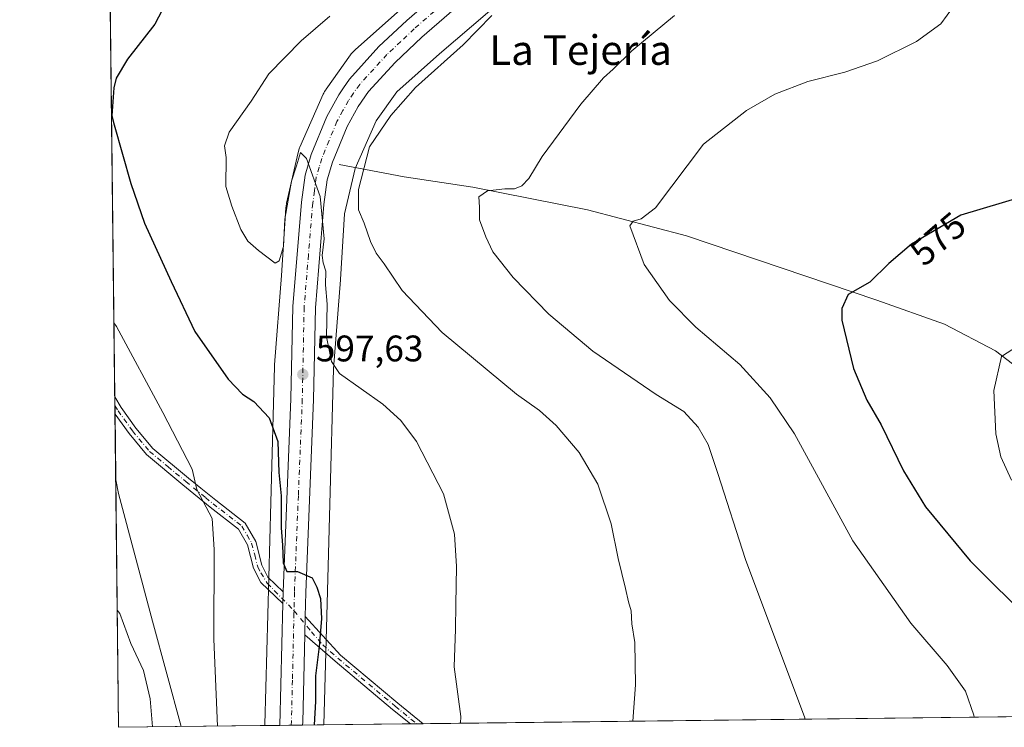
# Model space of a CAD drawing. Units: metres. Extents: x 580160 to 583618, y 4728897 to 4731250.
# Drawn here: x 580160 to 580426, y 4728897 to 4729088 of the extents above; entities that cross this region are included whole.
import ezdxf
from ezdxf.enums import TextEntityAlignment as Align

# ---------------------------------------------------------------- set-up
doc = ezdxf.new("R2010")
doc.units = ezdxf.units.M
doc.header["$MEASUREMENT"] = 0
doc.linetypes.add('DGN Style 4', pattern=[2.6384748266838614, 1.318413404963828, -0.6592067024819142, 0.001648016756204785, -0.6592067024819142])
for name, color, linetype, lineweight in [('Camino Cxs', 7, 'Continuous', 0), ('Camino eje', 30, 'DGN Style 4', 13), ('Carretera de calzada única Cxs', 7, 'Continuous', 13), ('Carretera de calzada única eje', 7, 'DGN Style 4', 0), ('Comarca CxS', 21, 'Continuous', 0), ('Comunidad Autónoma CxS', 142, 'Continuous', 0), ('Corriente natural lineal', 142, 'Continuous', 13), ('Cultivos herbáceos CxS', 92, 'Continuous', 0), ('Curva de nivel maestra', 30, 'Continuous', 30), ('Curva de nivel normal', 30, 'Continuous', 0), ('Municipio CxS', 4, 'Continuous', 0), ('Núcleo urbano CxS', 7, 'Continuous', 0), ('Pastizal CxS', 92, 'Continuous', 0), ('Provincia CxS', 1, 'Continuous', 0), ('Punto de cota en terreno', 7, 'Continuous', 0), ('Rótulo de curva de nivel directora', 7, 'Continuous', 0), ('Rótulo de punto de cota en terreno', 7, 'Continuous', 0), ('Texto cartográfico', 7, 'Continuous', 0)]:
    doc.layers.add(name, color=color, linetype=linetype, lineweight=lineweight)
doc.styles.add('Style-Arial', font='txt')

# ---------------------------------------------------------------- blocks, each defined once
blk = doc.blocks.new('*U6')
at = {"layer": 'Núcleo urbano CxS', "color": 7, "linetype": 'Continuous', "lineweight": 0}
blk.add_polyline3d([(580290.5701000001, 4729093.916099999, 590.4262000000017), (580273.2735000001, 4729079.0417, 590.7262999999948), (580261.6619999995, 4729068.708699999, 590.9841000000015), (580256.0455999998, 4729060.830700001, 591.0415000000066), (580250.3658999996, 4729047.9453, 592.2253999999957), (580247.5478999997, 4729035.656300001, 592.6949000000022), (580246.4146999996, 4729017.8795, 593.7353000000003), (580246.4138000002, 4729017.865300001, 593.7369999999937), (580246.4061000004, 4729017.759299999, 593.75), (580244.5105, 4728993.735500001, 595.3784000000014), (580243.5641000001, 4728957.066299999, 598.6137000000017), (580243.5640000004, 4728957.053300001, 598.6143000000011), (580242.7333000004, 4728926.7841, 599.6055999999953), (580241.9302000003, 4728897.298400001, 599.3674000000028), (580225.9260999998, 4728897.108899999, 602.1419000000024), (580225.9249, 4728897.2127, 602.1398999999947), (580225.9278999995, 4728897.430500001, 602.1345000000001), (580226.7395000001, 4728927.2213, 601.4763999999996), (580227.5698999995, 4728957.485500001, 601.2036999999982), (580228.5214000001, 4728994.3599, 597.585699999996), (580228.5356999999, 4728994.676899999, 597.5491000000038), (580228.5434999998, 4728994.7829, 597.5368000000017), (580230.4511000002, 4729018.957699999, 595.2820999999967), (580231.6217, 4729037.3213, 594.4232000000047), (580231.6224999996, 4729037.335899999, 594.4226999999955), (580231.6738999998, 4729037.856699999, 594.4061999999976), (580231.7591000004, 4729038.373299999, 594.3931000000011), (580231.8076999999, 4729038.6007, 594.3886000000057), (580234.9411000004, 4729052.263699999, 594.0622000000003), (580235.0114000002, 4729052.5461, 594.0541999999987), (580235.1633000001, 4729053.0471, 594.0486999999994), (580235.3476999998, 4729053.5371, 594.0460000000021), (580235.4182000002, 4729053.702099999, 594.0455999999976), (580241.7352999998, 4729068.0341, 593.9300999999978), (580241.8809000002, 4729068.345899999, 593.9354000000021), (580242.1277000001, 4729068.807499999, 593.9422999999952), (580242.4040999999, 4729069.2521, 593.9475999999995), (580242.5418999996, 4729069.451500001, 593.9495000000024), (580249.1568999998, 4729078.7303, 594.022100000002), (580249.3240999999, 4729078.956300001, 594.0239000000003), (580249.6562999999, 4729079.361099999, 594.025999999998), (580250.0141000003, 4729079.743100001, 594.0264000000025), (580250.3526999997, 4729080.0625, 594.0255999999936), (580262.6876999997, 4729091.0393, 593.7268999999942)], dxfattribs=at)
blk = doc.blocks.new('*U12')
at = {"layer": 'Cultivos herbáceos CxS', "color": 92, "linetype": 'Continuous', "lineweight": 0}
blk.add_polyline3d([(581508.056, 4728912.285300001, 501.5353000000032), (580241.9302000003, 4728897.298400001, 599.3674000000028), (580242.7333000004, 4728926.7841, 599.6055999999953), (580243.5640000004, 4728957.053300001, 598.6143000000011), (580243.5641000001, 4728957.066299999, 598.6137000000017), (580244.5105, 4728993.735500001, 595.3784000000014), (580246.4061000004, 4729017.759299999, 593.75), (580246.4138000002, 4729017.865300001, 593.7369999999937), (580246.4146999996, 4729017.8795, 593.7353000000003), (580247.5478999997, 4729035.656300001, 592.6949000000022), (580250.3658999996, 4729047.9453, 592.2253999999957), (580256.0455999998, 4729060.830700001, 591.0415000000066), (580261.6619999995, 4729068.708699999, 590.9841000000015), (580273.2735000001, 4729079.0417, 590.7262999999948), (580290.5701000001, 4729093.916099999, 590.4262000000017)], dxfattribs=at)
blk = doc.blocks.new('5PATER')
at = {"layer": 'Pastizal CxS', "linetype": 'Continuous', "lineweight": 0}
h = blk.add_hatch(color=51, dxfattribs=at)
edge = h.paths.add_edge_path()
edge.add_ellipse((0, 0), major_axis=(-0.1095731443231308, -0.1110710700762829), ratio=0.9994222409660322, start_angle=0, end_angle=360)

msp = doc.modelspace()

# ---------------------------------------------------------------- linework, layer by layer
at = {"layer": 'Camino Cxs', "color": 7, "linetype": 'Continuous', "lineweight": 0, "extrusion": (0.0003004229336788528, -0.025904065363918, 0.9996643882542195), "elevation": -121716.9280721519, "flags": 128}
msp.add_lwpolyline([(634987.084998403, 4720366.25300541), (634987.0849984031, 4720370.885171403)], dxfattribs=at)
at = {"layer": 'Camino Cxs', "color": 7, "linetype": 'Continuous', "lineweight": 0, "extrusion": (-0.002561747305426365, -0.114298923402928, 0.9934431003130852), "elevation": -541401.3822725943, "flags": 128}
msp.add_lwpolyline([(474123.6652032245, 4709731.412816148), (474123.6652032245, 4709728.241229301)], dxfattribs=at)
at = {"layer": 'Camino Cxs', "color": 7, "linetype": 'Continuous', "lineweight": 0, "extrusion": (0.8997519924881915, -0.009919153601795181, 0.4362888520296542), "elevation": 475424.2370129877, "flags": 128}
msp.add_lwpolyline([(4735030.646924638, -229851.4590041288), (4735031.362070801, -229851.4810651853), (4735032.077211451, -229851.500568613), (4735034.606287257, -229851.566586457), (4735035.624469025, -229851.5924772452)], dxfattribs=at)
at = {"layer": 'Camino Cxs', "color": 7, "linetype": 'Continuous', "lineweight": 0, "extrusion": (0.1082806315711335, 0.001280371721832894, 0.9941195428492543), "elevation": 69479.03119240109, "flags": 128}
msp.add_lwpolyline([(4721706.104330976, -632336.2023757721), (4721706.104330976, -632332.7227723091)], dxfattribs=at)
at = {"layer": 'Camino Cxs', "color": 7, "linetype": 'Continuous', "lineweight": 0}
for points in [[(580185.2730999999, 4728986.104900001, 608.9404999999971), (580186.9501, 4728983.2601, 608.1374999999971), (580191.0000999998, 4728977.600099999, 607.4070999999967), (580195.5500999996, 4728972.1601, 606.8537000000069), (580205.2301000003, 4728964.130100001, 605.3025000000052), (580208.5701000001, 4728961.4101, 604.8344999999972), (580212.6201, 4728958.100099999, 604.247000000003), (580220.5800999999, 4728951.9301, 603.5121999999974), (580223.4401000004, 4728946.9901, 604.6959999999963), (580225.1101000002, 4728940.530099999, 607.7658999999985), (580226.7600999996, 4728937.280099999, 606.2707999999984), (580230.8901000004, 4728933.3301, 600.9514999999956)], [(580230.8195000002, 4728930.1801, 600.5889000000025), (580224.8300999999, 4728935.850099999, 604.4455000000017), (580222.8901000004, 4728939.690099999, 606.0586999999941), (580221.2301000003, 4728946.090100001, 604.8521999999939), (580218.8000999996, 4728950.3201, 604.1177000000025), (580211.1501000002, 4728956.2501, 604.9348999999929), (580203.7301000003, 4728962.300100001, 606.0155999999988), (580193.8800999997, 4728970.4801, 607.4670999999944), (580189.1300999997, 4728976.1601, 608.0835999999981), (580185.3300999999, 4728981.470100001, 608.8196000000025), (580185.3267999999, 4728981.4746, 608.8205000000017)], [(580236.8732000003, 4728926.636700001, 600.2992999999988), (580246.4301000005, 4728916.190099999, 598.8122000000003), (580261.9501, 4728903.170100001, 596.7041000000027), (580268.8342000004, 4728897.616699999, 595.9128000000055)], [(580265.3753000004, 4728897.575800001, 596.2896000000037), (580265.3701, 4728897.5801, 596.2902000000031), (580260.5500999996, 4728901.470100001, 596.861699999994), (580245.0000999998, 4728914.520099999, 598.9896000000008), (580236.7600999996, 4728921.6601, 600.4193999999989)]]:
    msp.add_polyline3d(points, dxfattribs=at)
for points in [[(580230.8901000004, 4728933.3301, 600.9514999999956), (580230.8195000002, 4728930.1801, 600.5889000000025), (580224.8300999999, 4728935.850099999, 604.4455000000017), (580222.8901000004, 4728939.690099999, 606.0586999999941), (580221.2301000003, 4728946.090100001, 604.8521999999939), (580218.8000999996, 4728950.3201, 604.1177000000025), (580211.1501000002, 4728956.2501, 604.9348999999929), (580203.7301000003, 4728962.300100001, 606.0155999999988), (580193.8800999997, 4728970.4801, 607.4670999999944), (580189.1300999997, 4728976.1601, 608.0835999999981), (580185.3300999999, 4728981.470100001, 608.8196000000025), (580185.3267999999, 4728981.4746, 608.8205000000017), (580185.2731999997, 4728986.104900001, 608.9404999999971), (580186.9501, 4728983.2601, 608.1374999999971), (580191.0000999998, 4728977.600099999, 607.4070999999967), (580195.5500999996, 4728972.1601, 606.8537000000069), (580205.2301000003, 4728964.130100001, 605.3025000000052), (580208.5701000001, 4728961.4101, 604.8344999999972), (580212.6201, 4728958.100099999, 604.247000000003), (580220.5800999999, 4728951.9301, 603.5121999999974), (580223.4401000004, 4728946.9901, 604.6959999999963), (580225.1101000002, 4728940.530099999, 607.7658999999985), (580226.7600999996, 4728937.280099999, 606.2707999999984)], [(580236.7600999996, 4728921.6601, 600.4193999999989), (580236.7774, 4728922.3751, 600.3993999999948), (580236.7940999996, 4728923.090100001, 600.3819999999978), (580236.8510999996, 4728925.6187, 600.3227999999945), (580236.8732000003, 4728926.636700001, 600.2992999999988), (580246.4301000005, 4728916.190099999, 598.8122000000003), (580261.9501, 4728903.170100001, 596.7041000000027), (580268.8343000002, 4728897.616800001, 595.9128000000055), (580265.3753000004, 4728897.5759, 596.2896000000037), (580265.3701, 4728897.5801, 596.2902000000031), (580260.5500999996, 4728901.470100001, 596.861699999994), (580245.0000999998, 4728914.520099999, 598.9896000000008)]]:
    msp.add_polyline3d(points, close=True, dxfattribs=at)
at = {"layer": 'Camino eje', "color": 30, "linetype": 'DGN Style 4', "lineweight": 13}
for points in [[(580185.3003000002, 4728983.764799999, 608.8220000000001), (580186.1401000004, 4728982.3651, 608.4526999999945), (580190.0651000004, 4728976.880100001, 607.7531000000017), (580194.7150999998, 4728971.3201, 607.1634999999952), (580199.6401000004, 4728967.2301, 606.3478999999934), (580204.4801000003, 4728963.215100001, 605.6502999999939), (580209.8601000002, 4728958.8301, 604.9627000000038), (580211.8850999996, 4728957.175100001, 604.5751000000018), (580219.6901000004, 4728951.1251, 603.8046999999933), (580221.1201, 4728948.655099999, 604.0593999999984), (580222.3350999998, 4728946.540100001, 604.5988000000071), (580223.1700999998, 4728943.3101, 607.0261000000028), (580224.0000999998, 4728940.110099999, 606.8787000000011), (580224.8251, 4728938.485099999, 606.3666999999987), (580226.5784999998, 4728935.628699999, 604.5106999999989), (580233.8350999998, 4728928.2051, 600.3482999999978)], [(580233.8350999998, 4728928.2051, 600.3482999999978), (580238.5651000004, 4728922.5101, 600.1978999999993), (580241.5950999996, 4728918.925100001, 599.7062000000005), (580245.7150999998, 4728915.3551, 598.9067000000068), (580261.2500999998, 4728902.3201, 596.7881000000052), (580267.1001000004, 4728897.600099999, 596.103099999993), (580267.1047999999, 4728897.5963, 596.1025999999983)]]:
    msp.add_polyline3d(points, dxfattribs=at)
at = {"layer": 'Carretera de calzada única Cxs', "color": 7, "linetype": 'Continuous', "lineweight": 13, "extrusion": (-0.002561747305426365, -0.114298923402928, 0.9934431003130852), "elevation": -541401.3822725943, "flags": 128}
msp.add_lwpolyline([(474123.6652032245, 4709731.412816148), (474123.6652032245, 4709728.241229301)], dxfattribs=at)
at = {"layer": 'Carretera de calzada única Cxs', "color": 7, "linetype": 'Continuous', "lineweight": 13, "extrusion": (0.002458455341860927, 0.1020551014631295, 0.9947757095258621), "elevation": 484635.3721490038, "flags": 128}
msp.add_lwpolyline([(-466178.0606456443, -4716666.422659309), (-466178.0606456443, -4716699.628416032)], dxfattribs=at)
at = {"layer": 'Carretera de calzada única Cxs', "color": 7, "linetype": 'Continuous', "lineweight": 13, "extrusion": (0.8997519924881915, -0.009919153601795181, 0.4362888520296542), "elevation": 475424.2370129877, "flags": 128}
msp.add_lwpolyline([(4735030.646924638, -229851.4590041288), (4735031.362070801, -229851.4810651853), (4735032.077211451, -229851.500568613), (4735034.606287257, -229851.566586457), (4735035.624469025, -229851.5924772452)], dxfattribs=at)
at = {"layer": 'Carretera de calzada única Cxs', "color": 7, "linetype": 'Continuous', "lineweight": 13, "extrusion": (-0.9966277845264627, 0.03775819115650639, 0.0728517543403262), "elevation": -399680.807106446, "flags": 128}
msp.add_lwpolyline([(-4747498.553364494, 29797.04466087093), (-4747474.873538032, 29801.44976620255), (-4747474.117637669, 29801.39231353821)], dxfattribs=at)
at = {"layer": 'Carretera de calzada única Cxs', "color": 7, "linetype": 'Continuous', "lineweight": 13, "extrusion": (-0.1257486944973057, -0.0014878466506347, 0.9920610123095088), "elevation": -79399.85810243856, "flags": 128}
msp.add_lwpolyline([(-4721701.437345683, 631169.2065473943), (-4721701.437345683, 631163.0295796323)], dxfattribs=at)
at = {"layer": 'Carretera de calzada única Cxs', "color": 7, "linetype": 'Continuous', "lineweight": 13}
for points in [[(580230.8901000004, 4728933.3301, 600.9514999999956), (580233.0000999998, 4728985.5601, 603.9177999999956), (580233.5000999998, 4729010.550100001, 596.5127000000066), (580235.8501000004, 4729038.860099999, 595.1153999999951), (580236.8300999999, 4729046.1801, 595.0090000000055), (580238.4600999998, 4729051.710100001, 596.2859000000026), (580242.6901000004, 4729062.0101, 595.2186999999976), (580245.9600999998, 4729067.9301, 594.0712000000058), (580247.2301000003, 4729069.782500001, 593.9409000000014), (580248.8350999998, 4729072.110099999, 593.8347000000067), (580256.8300999999, 4729080.970100001, 593.4015999999974), (580264.3501000004, 4729088.0601, 593.265400000004), (580279.2600999996, 4729101.040100001, 592.3950999999943), (580340.5500999996, 4729153.9001, 589.5947000000015), (580360.7500999998, 4729171.2601, 589.5509000000021), (580367.5000999998, 4729177.9301, 587.4956999999995), (580372.1901000004, 4729183.5101, 587.130799999999), (580374.7801000001, 4729187.190099999, 587.5519000000058), (580379.3701, 4729194.850099999, 586.4900000000052), (580384.8701, 4729206.640100001, 585.7078000000038), (580395.2801000001, 4729234.710100001, 584.0938000000025), (580401.1700999998, 4729253.610099999, 582.9447999999975), (580408.6901000004, 4729280.460100001, 581.3622999999934), (580412.8901000004, 4729297.4801, 580.3423000000039)], [(580283.2600999996, 4729096.4101, 591.642200000002), (580268.4600999998, 4729083.5101, 595.3822999999975), (580261.2100999998, 4729076.670100001, 592.4753000000055), (580254.0100999996, 4729068.8201, 592.8497999999963), (580251.1700999998, 4729064.710100001, 592.9474999999948), (580248.2301000003, 4729059.350099999, 593.287599999996), (580244.2500999998, 4729049.6801, 594.1582000000053), (580242.8501000004, 4729044.9001, 594.6100000000006), (580241.9401000004, 4729038.210100001, 595.0265999999974), (580239.6201, 4729010.2401, 597.304999999993), (580239.1201, 4728985.360099999, 603.3420999999944), (580237.0100999996, 4728933.140100001, 600.5010000000038), (580236.8732000003, 4728926.636700001, 600.2992999999988), (580236.8510999996, 4728925.6187, 600.3227999999945), (580236.7940999996, 4728923.090100001, 600.3819999999978), (580236.7774, 4728922.3751, 600.3993999999948), (580236.7600999996, 4728921.6601, 600.4193999999989), (580236.1842999998, 4728897.985099999, 604.8127999999997), (580236.1516000004, 4728897.230000001, 604.7556000000042), (580230.0240000002, 4728897.157400001, 603.9787000000069), (580230.8195000002, 4728930.1801, 600.5889000000025), (580230.8901000004, 4728933.3301, 600.9514999999956), (580233.0000999998, 4728985.5601, 603.9177999999956), (580233.5000999998, 4729010.550100001, 596.5127000000066), (580235.8501000004, 4729038.860099999, 595.1153999999951), (580236.8300999999, 4729046.1801, 595.0090000000055), (580238.4600999998, 4729051.710100001, 596.2859000000026), (580242.6901000004, 4729062.0101, 595.2186999999976), (580245.9600999998, 4729067.9301, 594.0712000000058), (580247.2301000003, 4729069.782500001, 593.9409000000014), (580248.8350999998, 4729072.110099999, 593.8347000000067), (580256.8300999999, 4729080.970100001, 593.4015999999974), (580264.3501000004, 4729088.0601, 593.265400000004), (580279.2600999996, 4729101.040100001, 592.3950999999943)], [(580283.2600999996, 4729096.4101, 591.642200000002), (580268.4600999998, 4729083.5101, 595.3822999999975), (580261.2100999998, 4729076.670100001, 592.4753000000055), (580254.0100999996, 4729068.8201, 592.8497999999963), (580251.1700999998, 4729064.710100001, 592.9474999999948), (580248.2301000003, 4729059.350099999, 593.287599999996), (580244.2500999998, 4729049.6801, 594.1582000000053), (580242.8501000004, 4729044.9001, 594.6100000000006), (580241.9401000004, 4729038.210100001, 595.0265999999974), (580239.6201, 4729010.2401, 597.304999999993), (580239.1201, 4728985.360099999, 603.3420999999944), (580237.0100999996, 4728933.140100001, 600.5010000000038), (580236.8732000003, 4728926.636700001, 600.2992999999988)]]:
    msp.add_polyline3d(points, dxfattribs=at)
at = {"layer": 'Carretera de calzada única eje', "color": 7, "linetype": 'DGN Style 4', "lineweight": 0}
for points in [[(580273.8501000004, 4729092.270099999, 592.4121000000014), (580266.4101, 4729085.790100001, 593.7755999999936), (580262.7801000001, 4729082.350099999, 593.0418000000063), (580259.0100999996, 4729078.8201, 593.0752000000066), (580255.4200999998, 4729074.890100001, 593.2406999999948), (580251.6201, 4729070.7401, 593.5390000000043), (580249.9801000003, 4729068.380100001, 593.6205000000045), (580248.5701000001, 4729066.3201, 593.699299999993), (580247.0800999999, 4729063.6501, 593.9775999999983), (580245.4600999998, 4729060.6801, 594.2658999999985), (580243.3300999999, 4729055.520099999, 594.3203000000067), (580241.3501000004, 4729050.6801, 594.9281999999948), (580240.6401000004, 4729048.300100001, 594.8554000000004), (580239.8300999999, 4729045.540100001, 594.8675999999978), (580239.3501000004, 4729041.880100001, 595.0063999999984), (580238.8901000004, 4729038.540100001, 595.1794999999984), (580237.7301000003, 4729024.550100001, 595.8405000000057), (580236.5701000001, 4729010.390100001, 596.7302000000054), (580236.0701000001, 4728985.460100001, 603.1723000000056), (580235.0000999998, 4728959.340100001, 600.3473999999987), (580233.9401000004, 4728933.2301, 600.4667999999947), (580233.8350999998, 4728928.2051, 600.3482999999978)], [(580233.8350999998, 4728928.2051, 600.3482999999978), (580233.8201000001, 4728927.4901, 600.3781000000017), (580233.3901000004, 4728909.4101, 601.2927000000054), (580233.1401000004, 4728898.2601, 602.4587999999932), (580233.0812999997, 4728897.193600001, 602.4848000000056)]]:
    msp.add_polyline3d(points, dxfattribs=at)
at = {"layer": 'Comarca CxS', "color": 21, "linetype": 'Continuous', "lineweight": 0, "flags": 128}
msp.add_lwpolyline([(580463.6400508146, 4728899.922702059), (580186.3100006063, 4728896.639982677), (580181.8813876151, 4729278.774277269), (580159.5000006076, 4731210.00998265), (581373.1912375339, 4731224.370455559), (582620.9808599808, 4731239.13438276), (583139.3225914361, 4731245.267435521), (583570.5700006315, 4731250.369982651), (583578.5818957028, 4730587.485957551), (583598.5300006313, 4728937.029982674), (583150.5573468851, 4728931.727389208), (581190.9323574861, 4728908.531565575)], close=True, dxfattribs=at)
at = {"layer": 'Comunidad Autónoma CxS', "color": 142, "linetype": 'Continuous', "lineweight": 0, "flags": 128}
msp.add_lwpolyline([(580463.6400508146, 4728899.922702059), (580186.3100006063, 4728896.639982677), (580181.8813876151, 4729278.774277269), (580159.5000006076, 4731210.00998265), (581373.1912375339, 4731224.370455559), (582620.9808599808, 4731239.13438276), (583139.3225914361, 4731245.267435521), (583570.5700006315, 4731250.369982651), (583578.5818957028, 4730587.485957551), (583598.5300006313, 4728937.029982674), (583150.5573468851, 4728931.727389208), (581190.9323574861, 4728908.531565575)], close=True, dxfattribs=at)
at = {"layer": 'Corriente natural lineal', "color": 142, "linetype": 'Continuous', "lineweight": 13}
msp.add_polyline3d([(580246.0701000001, 4729049.020099999, 593.9728000000032), (580263.7001, 4729045.6501, 588.4348000000027), (580282.3201000001, 4729042.890100001, 586.1049000000058), (580313.3501000004, 4729036.770099999, 582.2492000000057), (580340.1300999997, 4729029.720100001, 578.9112000000023), (580391.7401000002, 4729012.2601, 574.5016999999935), (580410.0301000001, 4729005.8301, 572.0858000000007), (580423.8901000004, 4728998.5701, 570.420299999998), (580443.1601, 4728983.870100001, 568.2111000000004), (580457.5301000001, 4728976.210100001, 567.1398000000045), (580479.0900999998, 4728965.790100001, 564.813599999994), (580521.5500999996, 4728949.5601, 559.1416000000027), (580552.2500999998, 4728938.220100001, 554.450800000006), (580574.1300999997, 4728933.630100001, 550.7486999999965), (580609.2600999996, 4728923.2401, 545.7002000000066), (580621.3400999998, 4728920.1801, 544.7688999999956), (580631.7901, 4728920.790100001, 543.6885000000038), (580643.2301000003, 4728923.2401, 542.4670999999944), (580675.2401000002, 4728931.210100001, 539.1545999999944), (580689.9301000005, 4728932.120100001, 536.9189000000042), (580701.0401, 4728930.290100001, 536.0005999999995), (580720.6401000004, 4728923.850099999, 534.627800000002), (580765.2572999997, 4728903.492900001, 532.0733000000037)], dxfattribs=at)
at = {"layer": 'Cultivos herbáceos CxS', "color": 92, "linetype": 'Continuous', "lineweight": 0, "extrusion": (0.0002236457082633659, -0.01929781539194513, 0.999813754808212), "elevation": -90521.36205208222, "flags": 128}
msp.add_lwpolyline([(634947.6699039752, 4721077.444899206), (634947.6699039752, 4721411.315195387)], dxfattribs=at)
at = {"layer": 'Cultivos herbáceos CxS', "color": 92, "linetype": 'Continuous', "lineweight": 0, "extrusion": (-0.001402179286532928, 0.1210841295478414, 0.9926412581919462), "elevation": 572395.2636611669, "flags": 128}
msp.add_lwpolyline([(-634905.3418159091, -4687127.229824726), (-634905.3418159093, -4687129.58753139)], dxfattribs=at)
at = {"layer": 'Cultivos herbáceos CxS', "color": 92, "linetype": 'Continuous', "lineweight": 0, "extrusion": (-0.001475345645169602, 0.1270183880242253, 0.9918992652779589), "elevation": 600415.3741909332, "flags": 128}
msp.add_lwpolyline([(-635070.6161456954, -4683595.61255801), (-635070.6161456954, -4683597.921516749)], dxfattribs=at)
at = {"layer": 'Cultivos herbáceos CxS', "color": 92, "linetype": 'Continuous', "lineweight": 0, "extrusion": (-0.001129813005558641, 0.09748498212814666, 0.9952363547329085), "elevation": 460954.9489965581, "flags": 128}
msp.add_lwpolyline([(-634949.7402572646, -4699302.004460759), (-634949.7402572647, -4699387.250841537)], dxfattribs=at)
at = {"layer": 'Cultivos herbáceos CxS', "color": 92, "linetype": 'Continuous', "lineweight": 0, "extrusion": (0.1277910954494783, 0.001512647995704069, 0.9917999535288673), "elevation": 81897.50508121317, "flags": 128}
msp.add_lwpolyline([(4721698.272509242, -631407.1857993954), (4721698.272509242, -630906.6233882323)], dxfattribs=at)
at = {"layer": 'Cultivos herbáceos CxS', "color": 92, "linetype": 'Continuous', "lineweight": 0, "extrusion": (0.3508224089332969, 0.00415237850898441, 0.936432803324914), "elevation": 223756.2933321274, "flags": 128}
msp.add_lwpolyline([(4721698.752272754, -595503.4578577217), (4721698.752272754, -595461.1496699454)], dxfattribs=at)
at = {"layer": 'Cultivos herbáceos CxS', "color": 92, "linetype": 'Continuous', "lineweight": 0, "extrusion": (0.1243867387796214, 0.001472261581789139, 0.9922327205155074), "elevation": 79731.28716317464, "flags": 128}
msp.add_lwpolyline([(4721698.729887841, -631177.130390716), (4721698.729887841, -631153.5001054764)], dxfattribs=at)
at = {"layer": 'Cultivos herbáceos CxS', "color": 92, "linetype": 'Continuous', "lineweight": 0, "extrusion": (0.1115195904220055, 0.001321933389704747, 0.9937613563850334), "elevation": 71554.95159036107, "flags": 128}
msp.add_lwpolyline([(4721687.495429059, -632241.9070224265), (4721687.495429059, -632240.1666433245)], dxfattribs=at)
at = {"layer": 'Cultivos herbáceos CxS', "color": 92, "linetype": 'Continuous', "lineweight": 0, "extrusion": (0.1083910593645741, 0.001284774096085274, 0.9941075030424765), "elevation": 69564.05182176092, "flags": 128}
msp.add_lwpolyline([(4721687.931187967, -632462.5432059136), (4721687.931187966, -632460.8033322225)], dxfattribs=at)
at = {"layer": 'Cultivos herbáceos CxS', "color": 92, "linetype": 'Continuous', "lineweight": 0}
for points in [[(580262.6876999997, 4729091.0393, 593.7268999999942), (580250.3526999997, 4729080.0625, 594.0255999999936), (580250.0141000003, 4729079.743100001, 594.0264000000025), (580249.6562999999, 4729079.361099999, 594.025999999998), (580249.3240999999, 4729078.956300001, 594.0239000000003), (580249.1568999998, 4729078.7303, 594.022100000002), (580242.5418999996, 4729069.451500001, 593.9495000000024), (580242.4040999999, 4729069.2521, 593.9475999999995), (580242.1277000001, 4729068.807499999, 593.9422999999952), (580241.8809000002, 4729068.345899999, 593.9354000000021), (580241.7352999998, 4729068.0341, 593.9300999999978), (580235.4182000002, 4729053.702099999, 594.0455999999976), (580235.3476999998, 4729053.5371, 594.0460000000021), (580235.1633000001, 4729053.0471, 594.0486999999994), (580235.0114000002, 4729052.5461, 594.0541999999987), (580234.9411000004, 4729052.263699999, 594.0622000000003), (580231.8076999999, 4729038.6007, 594.3886000000057), (580231.7591000004, 4729038.373299999, 594.3931000000011), (580231.6738999998, 4729037.856699999, 594.4061999999976), (580231.6224999996, 4729037.335899999, 594.4226999999955), (580231.6217, 4729037.3213, 594.4232000000047), (580230.4511000002, 4729018.957699999, 595.2820999999967), (580228.5434999998, 4728994.7829, 597.5368000000017), (580228.5356999999, 4728994.676899999, 597.5491000000038), (580228.5214000001, 4728994.3599, 597.585699999996), (580227.5698999995, 4728957.485500001, 601.2036999999982), (580226.7395000001, 4728927.2213, 601.4763999999996), (580225.9278999995, 4728897.430500001, 602.1345000000001), (580225.9249, 4728897.2127, 602.1398999999947), (580225.9260999998, 4728897.108899999, 602.1419000000024), (580186.3099999996, 4728896.640000001, 616.9857000000047), (580181.4049000005, 4729319.8906, 614.5393999999942)], [(580290.5701000001, 4729093.916099999, 590.4262000000017), (580273.2735000001, 4729079.0417, 590.7262999999948), (580261.6619999995, 4729068.708699999, 590.9841000000015), (580256.0455999998, 4729060.830700001, 591.0415000000066), (580250.3658999996, 4729047.9453, 592.2253999999957), (580247.5478999997, 4729035.656300001, 592.6949000000022), (580246.4146999996, 4729017.8795, 593.7353000000003), (580246.4138000002, 4729017.865300001, 593.7369999999937), (580246.4061000004, 4729017.759299999, 593.75), (580244.5105, 4728993.735500001, 595.3784000000014), (580243.5641000001, 4728957.066299999, 598.6137000000017), (580243.5640000004, 4728957.053300001, 598.6143000000011), (580242.7333000004, 4728926.7841, 599.6055999999953), (580241.9302000003, 4728897.2985, 599.3674000000028)], [(580262.6876999997, 4729091.0393, 593.7268999999942), (580250.3526999997, 4729080.0625, 594.0255999999936), (580250.0141000003, 4729079.743100001, 594.0264000000025), (580249.6562999999, 4729079.361099999, 594.025999999998), (580249.3240999999, 4729078.956300001, 594.0239000000003), (580249.1568999998, 4729078.7303, 594.022100000002), (580242.5418999996, 4729069.451500001, 593.9495000000024), (580242.4040999999, 4729069.2521, 593.9475999999995), (580242.1277000001, 4729068.807499999, 593.9422999999952), (580241.8809000002, 4729068.345899999, 593.9354000000021), (580241.7352999998, 4729068.0341, 593.9300999999978), (580235.4182000002, 4729053.702099999, 594.0455999999976), (580235.3476999998, 4729053.5371, 594.0460000000021), (580235.1633000001, 4729053.0471, 594.0486999999994), (580235.0114000002, 4729052.5461, 594.0541999999987), (580234.9411000004, 4729052.263699999, 594.0622000000003), (580231.8076999999, 4729038.6007, 594.3886000000057), (580231.7591000004, 4729038.373299999, 594.3931000000011), (580231.6738999998, 4729037.856699999, 594.4061999999976), (580231.6224999996, 4729037.335899999, 594.4226999999955), (580231.6217, 4729037.3213, 594.4232000000047), (580230.4511000002, 4729018.957699999, 595.2820999999967), (580228.5434999998, 4728994.7829, 597.5368000000017), (580228.5356999999, 4728994.676899999, 597.5491000000038), (580228.5214000001, 4728994.3599, 597.585699999996), (580227.5698999995, 4728957.485500001, 601.2036999999982), (580226.7395000001, 4728927.2213, 601.4763999999996), (580225.9278999995, 4728897.430500001, 602.1345000000001), (580225.9249, 4728897.2127, 602.1398999999947), (580225.9260999998, 4728897.108999999, 602.1419000000024)]]:
    msp.add_polyline3d(points, dxfattribs=at)
at = {"layer": 'Curva de nivel maestra', "color": 30, "linetype": 'Continuous', "lineweight": 30, "flags": 128}
for points, elevation in [([(580198.9800000004, 4729092.5001), (580196.0999999996, 4729087.0701), (580188.7199999997, 4729077.530099999), (580185.6699999999, 4729072.4101), (580184.9699999997, 4729069.8201), (580184.4900000002, 4729062.210100001), (580185.0800000001, 4729059.7601), (580189.5700000003, 4729043.9101), (580193.2999999998, 4729033.1601), (580200.5199999996, 4729017.340100001), (580206.9800000004, 4729003.8201), (580215.9800000004, 4728990.9101), (580219.8399999999, 4728986.800100001), (580222.9000000004, 4728984.860099999), (580227.1200000001, 4728980.420100001), (580229.4299999997, 4728974.0701), (580229.75, 4728965.600099999), (580230.3300000001, 4728959.3201), (580230.3600000005, 4728950.610099999), (580230.7400000002, 4728945.9801), (580230.9299999997, 4728941.1801), (580231.9100000003, 4728938.850099999), (580234.7599999999, 4728938.790100001), (580238.75, 4728937.120100001), (580240, 4728934.590100001), (580240.9600000001, 4728931.5601), (580241.2400000002, 4728926.020099999), (580240.6100000005, 4728918.520099999), (580239.6299999999, 4728910.590100001), (580239.6200000001, 4728903.630100001), (580239.3212000001, 4728897.267700001)], 600), ([(580431.7000000002, 4729040.4801), (580414.5300000003, 4729035.290100001), (580401.1600000003, 4729027.4801), (580394.9900000002, 4729022.210100001), (580389.8399999999, 4729017.210100001), (580383.9900000002, 4729013.870100001), (580382.2199999997, 4729010.020099999), (580382.29, 4729006.860099999), (580385.4000000004, 4728993.8301), (580389.0499999998, 4728985.200099999), (580392.9299999997, 4728978.540100001), (580399, 4728966.0701), (580404.9000000004, 4728956.380100001), (580417.0599999996, 4728941.720100001), (580434.0099999999, 4728924.870100001)], 575)]:
    msp.add_lwpolyline(points, dxfattribs=dict(at, elevation=elevation))
at = {"layer": 'Curva de nivel normal', "color": 30, "linetype": 'Continuous', "lineweight": 0, "flags": 128}
for points, elevation in [([(580418.0838000001, 4728899.3836), (580418.0199999996, 4728899.880100001), (580415.7599999999, 4728906.380100001), (580410.7699999996, 4728913.350099999), (580400.9199999999, 4728924.880100001), (580385.1900000004, 4728947.1601), (580369.4400000004, 4728976.0701), (580362.8700000001, 4728985.840100001), (580354.5800000001, 4728994.880100001), (580342.6799999997, 4729004.9801), (580335.5599999996, 4729012.190099999), (580328.7300000004, 4729021.9801), (580324.7800000003, 4729032.440099999), (580325.7000000002, 4729033.700099999), (580327.9100000003, 4729034.350099999), (580331.79, 4729037.300100001), (580344.7800000003, 4729054.540100001), (580356.4100000003, 4729063.620100001), (580364.1200000001, 4729068.0701), (580373.0700000003, 4729071.520099999), (580383.04, 4729074.050100001), (580391.9299999997, 4729077.120100001), (580402.5, 4729082.3101), (580409.1100000005, 4729087.1501), (580412.54, 4729091.780099999)], 580), ([(580278.9263000004, 4728897.736400001), (580279, 4728899.5601), (580277.2000000002, 4728913.020099999), (580277.5899999999, 4728923.200099999), (580277.6299999999, 4728929.9001), (580277.8799999999, 4728940.1801), (580277.3399999999, 4728948.960100001), (580274.3499999996, 4728959.880100001), (580266.9800000004, 4728974.0601), (580262.79, 4728979.710100001), (580257.9000000004, 4728984.140100001), (580246.1600000003, 4728992.450099999), (580243.9400000004, 4728995.720100001), (580242.6699999999, 4729002.4101), (580242.7999999998, 4729011.2301), (580242.3399999999, 4729016.460100001), (580242.4800000004, 4729020.190099999), (580241.6799999997, 4729022.4301), (580241.4600000001, 4729024.420100001), (580241.9800000004, 4729028.940099999), (580240.9000000004, 4729040.360099999), (580237.2400000002, 4729050.6601), (580235.5999999996, 4729052.290100001), (580234.5300000003, 4729048.640100001), (580233.1500000004, 4729044.540100001), (580231.3700000001, 4729034.210100001), (580231, 4729026.8201), (580229.7999999998, 4729022.970100001), (580228.7000000002, 4729022.340100001), (580224.1799999997, 4729025.790100001), (580221.2999999998, 4729028.2401), (580219.4000000004, 4729031.460100001), (580217.0199999996, 4729037.7601), (580215.3700000001, 4729043.090100001), (580215.4000000004, 4729050.970100001), (580215.0199999996, 4729054.050100001), (580216.2999999998, 4729057.7501), (580222.2400000002, 4729066.210100001), (580227.0099999999, 4729073.540100001), (580235.75, 4729082.540100001), (580243.5099999999, 4729089.2301)], 595), ([(580287.4000000004, 4729089.360099999), (580279.6399999997, 4729081.4101), (580266.7199999997, 4729069.870100001), (580260.0199999996, 4729062.270099999), (580254.2599999999, 4729053.790100001), (580251.29, 4729042.270099999), (580251.2800000003, 4729036.7401), (580252.7999999998, 4729033.190099999), (580254.5800000001, 4729028.200099999), (580256.0800000001, 4729025.040100001), (580258.2100000001, 4729022.170100001), (580263.1200000001, 4729014.9301), (580273.9800000004, 4729003.5601), (580294.1100000005, 4728986.8301), (580300.3200000003, 4728982.4001), (580304.8200000003, 4728978.380100001), (580311.1299999999, 4728971.040100001), (580316.1299999999, 4728962.5001), (580319.7400000002, 4728951.710100001), (580321.6699999999, 4728942.3101), (580323.6699999999, 4728934.200099999), (580324.4199999999, 4728930.640100001), (580325.2100000001, 4728928.220100001), (580325.3499999996, 4728924.6601), (580326.1399999997, 4728919.640100001), (580326.3499999996, 4728908.1601), (580325.6626000004, 4728898.2896)], 590), ([(580336.9000000004, 4729089.370100001), (580325.3099999996, 4729079.8201), (580320.3200000003, 4729074.870100001), (580317.6399999997, 4729072.540100001), (580311.54, 4729065.380100001), (580301.0499999998, 4729051.2301), (580297.4500000002, 4729045.200099999), (580295.5800000001, 4729043.220100001), (580293.5999999996, 4729042.4101), (580290.9800000004, 4729042.460100001), (580286.2199999997, 4729041.860099999), (580283.9000000004, 4729040.2601), (580284.0999999996, 4729037.440099999), (580284.0599999996, 4729034.020099999), (580285.8300000001, 4729029.460100001), (580287.7300000004, 4729025.360099999), (580293.1799999997, 4729018.470100001), (580302.8899999997, 4729008.520099999), (580314.7800000003, 4728998.5101), (580331.9900000002, 4728986.7301), (580339.4699999997, 4728982.120100001), (580343.3499999996, 4728977.9301), (580346.0599999996, 4728973.210100001), (580348.6799999997, 4728965.3201), (580356.1699999999, 4728942.050100001), (580372.2100000001, 4728899.1801), (580372.2677999996, 4728898.8413)], 585), ([(580185.0403000005, 4729006.198799999), (580185.7199999997, 4729005.190099999), (580198.29, 4728981.850099999), (580206.2000000002, 4728966.5801), (580207.5, 4728961.040100001), (580211.6200000001, 4728953.200099999), (580212.2300000004, 4728944.8101), (580212.1399999997, 4728920.540100001), (580213.0937000001, 4728896.9571)], 605), ([(580431.4100000003, 4729000.840100001), (580425.4900000002, 4728997.0001), (580423.4800000004, 4728987.880100001), (580424.0199999996, 4728976.140100001), (580425.3399999999, 4728969.840100001), (580428.2100000001, 4728963.590100001)], 570), ([(580203.2391999997, 4728896.840399999), (580195.4600000001, 4728925.420100001), (580186.2400000002, 4728959.960100001), (580185.5329999998, 4728963.682600001)], 610), ([(580195.4863, 4728896.7487), (580194.8700000001, 4728904.350099999), (580193.0199999996, 4728912.020099999), (580189.5999999996, 4728919.340100001), (580186.6200000001, 4728927.470100001), (580185.9425999997, 4728928.3432)], 615)]:
    msp.add_lwpolyline(points, dxfattribs=dict(at, elevation=elevation))
at = {"layer": 'Municipio CxS', "color": 4, "linetype": 'Continuous', "lineweight": 0, "flags": 128}
msp.add_lwpolyline([(580463.6400508146, 4728899.922702059), (580186.3100006063, 4728896.639982677), (580181.8813876151, 4729278.774277269), (580184.7999999992, 4729278.832000001), (580226.9500000003, 4729277.996), (580242.8259999994, 4729275.906000001), (580278.5220000001, 4729269.711999999), (580281.1189999989, 4729254.238), (580285.4359999987, 4729254.256), (580295.0919999996, 4729252.140000001), (580301.5779999987, 4729248.614000001), (580317.1160000003, 4729235.48), (580348.0839999988, 4729204.007999999), (580363.7429999998, 4729191.889000001), (580370.6040000005, 4729187.737000001), (580375.1950000003, 4729184.956999999), (580376.9830000009, 4729183.079), (580377.9859999986, 4729182.027000002), (580379.5280000007, 4729180.405999999), (580395.6060000008, 4729158.644), (580405.9239999986, 4729149.422999999), (580408.316, 4729154.636999999), (580413.7630000009, 4729157.833000001), (580436.7800000003, 4729180.778000001)], dxfattribs=at)
at = {"layer": 'Núcleo urbano CxS', "color": 7, "linetype": 'Continuous', "lineweight": 0, "extrusion": (0.1158167611753098, 0.001370696216072094, 0.9932696507105936), "elevation": 74279.85824664666, "flags": 128}
msp.add_lwpolyline([(4721699.442350774, -631800.9550323464), (4721699.442350774, -631796.8289755532)], dxfattribs=at)
at = {"layer": 'Núcleo urbano CxS', "color": 7, "linetype": 'Continuous', "lineweight": 0, "extrusion": (0.07575309817837575, 0.0008969555341264855, 0.9971262024373582), "elevation": 48795.76748893417, "flags": 128}
msp.add_lwpolyline([(4721695.9623683, -634307.2363004611), (4721695.962368299, -634304.1699741548)], dxfattribs=at)
at = {"layer": 'Núcleo urbano CxS', "color": 7, "linetype": 'Continuous', "lineweight": 0, "extrusion": (0.06965321872476034, 0.0008235332680961503, 0.9975709252550604), "elevation": 44909.47676067047, "flags": 128}
msp.add_lwpolyline([(4721706.889025056, -634516.0021277721), (4721706.889025056, -634512.9242367588)], dxfattribs=at)
at = {"layer": 'Núcleo urbano CxS', "color": 7, "linetype": 'Continuous', "lineweight": 0, "extrusion": (0.3048569906399674, 0.003608461751799118, 0.9523913031216364), "elevation": 194525.6860121344, "flags": 128}
msp.add_lwpolyline([(4721698.468980648, -605701.279658424), (4721698.468980647, -605695.2116643357)], dxfattribs=at)
at = {"layer": 'Núcleo urbano CxS', "color": 7, "linetype": 'Continuous', "lineweight": 0}
for points in [[(580290.5701000001, 4729093.916099999, 590.4262000000017), (580273.2735000001, 4729079.0417, 590.7262999999948), (580261.6619999995, 4729068.708699999, 590.9841000000015), (580256.0455999998, 4729060.830700001, 591.0415000000066), (580250.3658999996, 4729047.9453, 592.2253999999957), (580247.5478999997, 4729035.656300001, 592.6949000000022), (580246.4146999996, 4729017.8795, 593.7353000000003), (580246.4138000002, 4729017.865300001, 593.7369999999937), (580246.4061000004, 4729017.759299999, 593.75), (580244.5105, 4728993.735500001, 595.3784000000014), (580243.5641000001, 4728957.066299999, 598.6137000000017), (580243.5640000004, 4728957.053300001, 598.6143000000011), (580242.7333000004, 4728926.7841, 599.6055999999953), (580241.9302000003, 4728897.2985, 599.3674000000028)], [(580262.6876999997, 4729091.0393, 593.7268999999942), (580250.3526999997, 4729080.0625, 594.0255999999936), (580250.0141000003, 4729079.743100001, 594.0264000000025), (580249.6562999999, 4729079.361099999, 594.025999999998), (580249.3240999999, 4729078.956300001, 594.0239000000003), (580249.1568999998, 4729078.7303, 594.022100000002), (580242.5418999996, 4729069.451500001, 593.9495000000024), (580242.4040999999, 4729069.2521, 593.9475999999995), (580242.1277000001, 4729068.807499999, 593.9422999999952), (580241.8809000002, 4729068.345899999, 593.9354000000021), (580241.7352999998, 4729068.0341, 593.9300999999978), (580235.4182000002, 4729053.702099999, 594.0455999999976), (580235.3476999998, 4729053.5371, 594.0460000000021), (580235.1633000001, 4729053.0471, 594.0486999999994), (580235.0114000002, 4729052.5461, 594.0541999999987), (580234.9411000004, 4729052.263699999, 594.0622000000003), (580231.8076999999, 4729038.6007, 594.3886000000057), (580231.7591000004, 4729038.373299999, 594.3931000000011), (580231.6738999998, 4729037.856699999, 594.4061999999976), (580231.6224999996, 4729037.335899999, 594.4226999999955), (580231.6217, 4729037.3213, 594.4232000000047), (580230.4511000002, 4729018.957699999, 595.2820999999967), (580228.5434999998, 4728994.7829, 597.5368000000017), (580228.5356999999, 4728994.676899999, 597.5491000000038), (580228.5214000001, 4728994.3599, 597.585699999996), (580227.5698999995, 4728957.485500001, 601.2036999999982), (580226.7395000001, 4728927.2213, 601.4763999999996), (580225.9278999995, 4728897.430500001, 602.1345000000001), (580225.9249, 4728897.2127, 602.1398999999947), (580225.9260999998, 4728897.108999999, 602.1419000000024)]]:
    msp.add_polyline3d(points, dxfattribs=at)
at = {"layer": 'Provincia CxS', "color": 1, "linetype": 'Continuous', "lineweight": 0, "flags": 128}
msp.add_lwpolyline([(580463.6400508146, 4728899.922702059), (580186.3100006063, 4728896.639982677), (580181.8813876151, 4729278.774277269), (580159.5000006076, 4731210.00998265), (581373.1912375339, 4731224.370455559), (582620.9808599808, 4731239.13438276), (583139.3225914361, 4731245.267435521), (583570.5700006315, 4731250.369982651), (583578.5818957028, 4730587.485957551), (583598.5300006313, 4728937.029982674), (583150.5573468851, 4728931.727389208), (581190.9323574861, 4728908.531565575)], close=True, dxfattribs=at)

# ---------------------------------------------------------------- block references
at = {"layer": 'Cultivos herbáceos CxS', "color": 92, "linetype": 'Continuous', "lineweight": 0}
msp.add_blockref('*U12', (0, 0), dxfattribs=at)
at = {"layer": 'Núcleo urbano CxS', "color": 7, "linetype": 'Continuous', "lineweight": 0}
msp.add_blockref('*U6', (0, 0), dxfattribs=at)
at = {"layer": 'Punto de cota en terreno', "color": 7, "linetype": 'Continuous', "lineweight": 0, "xscale": 10, "yscale": 10, "zscale": 10}
msp.add_blockref('5PATER', (580236.2100000001, 4728992.189999999, 597.6300000000047), dxfattribs=at)

# ---------------------------------------------------------------- texts
at = {"layer": 'Rótulo de curva de nivel directora', "color": 7, "linetype": 'Continuous', "lineweight": 0, "style": 'Style-Arial'}
msp.add_text('575', height=7.000000000000002, rotation=40.50172325157804, dxfattribs=at).set_placement((580408.2995538438, 4729028.9283656), align=Align.MIDDLE_CENTER)
at = {"layer": 'Rótulo de punto de cota en terreno', "color": 7, "linetype": 'Continuous', "lineweight": 0, "style": 'Style-Arial'}
msp.add_text('597,63', height=7.000000000000002, dxfattribs=at).set_placement((580239.7378000002, 4728995.717800001))
at = {"layer": 'Texto cartográfico', "color": 7, "linetype": 'Continuous', "lineweight": 0, "style": 'Style-Arial'}
msp.add_text('La Tejería', height=8, dxfattribs=at).set_placement((580311.4807768292, 4729080.01015), align=Align.MIDDLE_CENTER)

doc.saveas('drawing.dxf')
